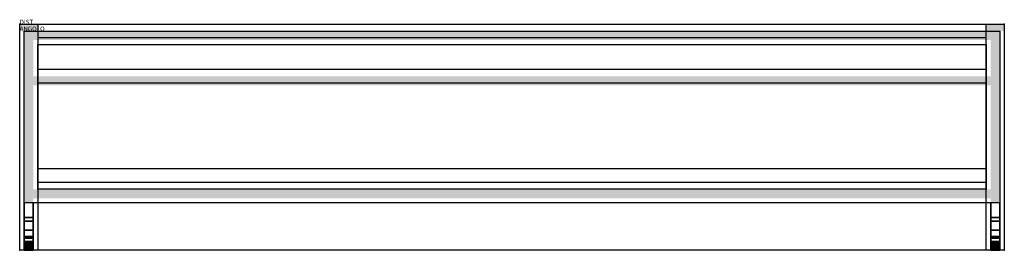
# Model space of a CAD drawing. Extents: x 0 to 2180, y -500 to 10.
import ezdxf

# ---------------------------------------------------------------- set-up
doc = ezdxf.new("R2010")
doc.units = 0
doc.header["$LTSCALE"] = 25
doc.header["$MEASUREMENT"] = 0
doc.linetypes.add('CONTINUA', pattern=[0])
for name, color, linetype in [('IQ_200_2D', 1, 'CONTINUOUS'), ('IQ_200_3D', 1, 'CONTINUOUS'), ('IQ_204_2D', 7, 'CONTINUA'), ('IQ_HIDDEN_3D', 4, 'CONTINUOUS'), ('IQ_INS_3D', 7, 'CONTINUOUS')]:
    doc.layers.add(name, color=color, linetype=linetype)

msp = doc.modelspace()

# ---------------------------------------------------------------- linework, layer by layer
at = {"layer": 'IQ_200_2D'}
msp.add_lwpolyline([(2180, 0), (2180, -500), (0, -500), (0, 0)], close=True, dxfattribs=at)
at = {"layer": 'IQ_200_3D', "elevation": 1520}
for points in [[(10, -15), (2170, -15), (2170, -395), (10, -395)], [(40, -45), (2140, -45), (2140, -365), (40, -365)]]:
    msp.add_lwpolyline(points, close=True, dxfattribs=at)
at = {"layer": 'IQ_200_3D'}
for points in [[(0, 0, 1440), (40, 0, 1440), (0, -15, 1440), (40, -15, 1440)], [(2140, 0, 1440), (2180, 0, 1440), (2140, -15, 1440), (2180, -15, 1440)], [(10, -15, 1900), (10, -35, 1900), (2170, -15, 1900), (2170, -35, 1900)], [(10, -15, 2060), (10, -395, 2060), (30, -15, 2060), (30, -395, 2060)], [(10, -15, 1500), (10, -395, 1500), (30, -15, 1500), (30, -395, 1500)], [(2150, -15, 1500), (2150, -395, 1500), (2170, -15, 1500), (2170, -395, 1500)], [(2150, -15, 2060), (2150, -395, 2060), (2170, -15, 2060), (2170, -395, 2060)], [(10, -115, 2040), (10, -135, 2040), (2170, -115, 2040), (2170, -135, 2040)], [(10, -365, 2040), (10, -385, 2040), (2170, -365, 2040), (2170, -385, 2040)], [(10, -480, 1605), (10, -500, 1605), (30, -480, 1605), (30, -500, 1605)], [(2150, -480, 1605), (2150, -500, 1605), (2170, -480, 1605), (2170, -500, 1605)]]:
    msp.add_solid(points, dxfattribs=at)
for points in [[(10, -395, 2080), (10, -395, 2060), (10, -427.5, 2053.5), (10, -435.2, 2072)], [(30, -395, 2080), (10, -395, 2080), (10, -435.2, 2072), (30, -435.2, 2072)], [(30, -427.5, 2053.5), (30, -395, 2060), (10, -395, 2060), (10, -427.5, 2053.5)], [(30, -427.5, 1526.5), (30, -395, 1520), (10, -395, 1520), (10, -427.5, 1526.5)], [(30, -395, 1500), (10, -395, 1500), (10, -435.2, 1508), (30, -435.2, 1508)], [(10, -395, 1500), (10, -395, 1520), (10, -427.5, 1526.5), (10, -435.2, 1508)], [(30, -435.2, 2072), (30, -395, 2080), (30, -395, 2060), (30, -427.5, 2053.5)], [(30, -435.2, 1508), (30, -395, 1500), (30, -395, 1520), (30, -427.5, 1526.5)], [(2150, -395, 1500), (2150, -395, 1520), (2150, -427.5, 1526.5), (2150, -435.2, 1508)], [(2170, -395, 1500), (2150, -395, 1500), (2150, -435.2, 1508), (2170, -435.2, 1508)], [(2170, -427.5, 1526.5), (2170, -395, 1520), (2150, -395, 1520), (2150, -427.5, 1526.5)], [(2170, -427.5, 2053.5), (2170, -395, 2060), (2150, -395, 2060), (2150, -427.5, 2053.5)], [(2170, -395, 2080), (2150, -395, 2080), (2150, -435.2, 2072), (2170, -435.2, 2072)], [(2150, -395, 2080), (2150, -395, 2060), (2150, -427.5, 2053.5), (2150, -435.2, 2072)], [(2170, -435.2, 1508), (2170, -395, 1500), (2170, -395, 1520), (2170, -427.5, 1526.5)], [(2170, -435.2, 2072), (2170, -395, 2080), (2170, -395, 2060), (2170, -427.5, 2053.5)], [(30, -455.1, 2035.1), (30, -427.5, 2053.5), (10, -427.5, 2053.5), (10, -455.1, 2035.1)], [(10, -435.2, 2072), (10, -427.5, 2053.5), (10, -455.1, 2035.1), (10, -469.2, 2049.2)], [(10, -435.2, 1508), (10, -427.5, 1526.5), (10, -455.1, 1544.9), (10, -469.2, 1530.8)], [(30, -455.1, 1544.9), (30, -427.5, 1526.5), (10, -427.5, 1526.5), (10, -455.1, 1544.9)], [(30, -435.2, 2072), (10, -435.2, 2072), (10, -469.2, 2049.2), (30, -469.2, 2049.2)], [(30, -435.2, 1508), (10, -435.2, 1508), (10, -469.2, 1530.8), (30, -469.2, 1530.8)], [(30, -469.2, 2049.2), (30, -435.2, 2072), (30, -427.5, 2053.5), (30, -455.1, 2035.1)], [(30, -469.2, 1530.8), (30, -435.2, 1508), (30, -427.5, 1526.5), (30, -455.1, 1544.9)], [(2170, -455.1, 1544.9), (2170, -427.5, 1526.5), (2150, -427.5, 1526.5), (2150, -455.1, 1544.9)], [(2150, -435.2, 1508), (2150, -427.5, 1526.5), (2150, -455.1, 1544.9), (2150, -469.2, 1530.8)], [(2150, -435.2, 2072), (2150, -427.5, 2053.5), (2150, -455.1, 2035.1), (2150, -469.2, 2049.2)], [(2170, -455.1, 2035.1), (2170, -427.5, 2053.5), (2150, -427.5, 2053.5), (2150, -455.1, 2035.1)], [(2170, -435.2, 1508), (2150, -435.2, 1508), (2150, -469.2, 1530.8), (2170, -469.2, 1530.8)], [(2170, -435.2, 2072), (2150, -435.2, 2072), (2150, -469.2, 2049.2), (2170, -469.2, 2049.2)], [(2170, -469.2, 1530.8), (2170, -435.2, 1508), (2170, -427.5, 1526.5), (2170, -455.1, 1544.9)], [(2170, -469.2, 2049.2), (2170, -435.2, 2072), (2170, -427.5, 2053.5), (2170, -455.1, 2035.1)], [(30, -473.5, 2007.5), (30, -455.1, 2035.1), (10, -455.1, 2035.1), (10, -473.5, 2007.5)], [(10, -469.2, 2049.2), (10, -455.1, 2035.1), (10, -473.5, 2007.5), (10, -492, 2015.2)], [(10, -469.2, 1530.8), (10, -455.1, 1544.9), (10, -473.5, 1572.5), (10, -492, 1564.8)], [(30, -473.5, 1572.5), (30, -455.1, 1544.9), (10, -455.1, 1544.9), (10, -473.5, 1572.5)], [(30, -492, 2015.2), (30, -469.2, 2049.2), (30, -455.1, 2035.1), (30, -473.5, 2007.5)], [(30, -492, 1564.8), (30, -469.2, 1530.8), (30, -455.1, 1544.9), (30, -473.5, 1572.5)], [(2170, -473.5, 1572.5), (2170, -455.1, 1544.9), (2150, -455.1, 1544.9), (2150, -473.5, 1572.5)], [(2150, -469.2, 1530.8), (2150, -455.1, 1544.9), (2150, -473.5, 1572.5), (2150, -492, 1564.8)], [(2150, -469.2, 2049.2), (2150, -455.1, 2035.1), (2150, -473.5, 2007.5), (2150, -492, 2015.2)], [(2170, -473.5, 2007.5), (2170, -455.1, 2035.1), (2150, -455.1, 2035.1), (2150, -473.5, 2007.5)], [(2170, -492, 1564.8), (2170, -469.2, 1530.8), (2170, -455.1, 1544.9), (2170, -473.5, 1572.5)], [(2170, -492, 2015.2), (2170, -469.2, 2049.2), (2170, -455.1, 2035.1), (2170, -473.5, 2007.5)], [(30, -469.2, 2049.2), (10, -469.2, 2049.2), (10, -492, 2015.2), (30, -492, 2015.2)], [(30, -469.2, 1530.8), (10, -469.2, 1530.8), (10, -492, 1564.8), (30, -492, 1564.8)], [(30, -480, 1975), (30, -473.5, 2007.5), (10, -473.5, 2007.5), (10, -480, 1975)], [(10, -492, 2015.2), (10, -473.5, 2007.5), (10, -480, 1975), (10, -500, 1975)], [(10, -492, 1564.8), (10, -473.5, 1572.5), (10, -480, 1605), (10, -500, 1605)], [(30, -480, 1605), (30, -473.5, 1572.5), (10, -473.5, 1572.5), (10, -480, 1605)], [(30, -500, 1975), (30, -492, 2015.2), (30, -473.5, 2007.5), (30, -480, 1975)], [(30, -500, 1605), (30, -492, 1564.8), (30, -473.5, 1572.5), (30, -480, 1605)], [(2170, -469.2, 1530.8), (2150, -469.2, 1530.8), (2150, -492, 1564.8), (2170, -492, 1564.8)], [(2170, -469.2, 2049.2), (2150, -469.2, 2049.2), (2150, -492, 2015.2), (2170, -492, 2015.2)], [(2170, -480, 1605), (2170, -473.5, 1572.5), (2150, -473.5, 1572.5), (2150, -480, 1605)], [(2150, -492, 1564.8), (2150, -473.5, 1572.5), (2150, -480, 1605), (2150, -500, 1605)], [(2150, -492, 2015.2), (2150, -473.5, 2007.5), (2150, -480, 1975), (2150, -500, 1975)], [(2170, -480, 1975), (2170, -473.5, 2007.5), (2150, -473.5, 2007.5), (2150, -480, 1975)], [(2170, -500, 1605), (2170, -492, 1564.8), (2170, -473.5, 1572.5), (2170, -480, 1605)], [(2170, -500, 1975), (2170, -492, 2015.2), (2170, -473.5, 2007.5), (2170, -480, 1975)], [(30, -492, 2015.2), (10, -492, 2015.2), (10, -500, 1975), (30, -500, 1975)], [(30, -492, 1564.8), (10, -492, 1564.8), (10, -500, 1605), (30, -500, 1605)], [(2170, -492, 1564.8), (2150, -492, 1564.8), (2150, -500, 1605), (2170, -500, 1605)], [(2170, -492, 2015.2), (2150, -492, 2015.2), (2150, -500, 1975), (2170, -500, 1975)]]:
    msp.add_3dface(points, dxfattribs=at)
at = {"layer": 'IQ_204_2D'}
for p, q in [((40, 0), (40, -500)), ((2140, -500), (2140, 0)), ((2140, -30), (40, -30)), ((2140, -100), (40, -100)), ((2140, -130), (40, -130)), ((2140, -320), (40, -320)), ((2140, -350), (40, -350))]:
    msp.add_line(p, q, dxfattribs=at)
at = {"layer": 'IQ_HIDDEN_3D', "invisible_edges": 15}
for points in [[(2170, -15, 1540), (2140, -45, 1540), (40, -45, 1540), (10, -15, 1540)], [(10, -395, 1540), (10, -15, 1540), (40, -45, 1540), (40, -365, 1540)], [(2140, -365, 1540), (2170, -395, 1540), (2170, -15, 1540), (2140, -45, 1540)], [(40, -365, 1520), (40, -45, 1520), (2140, -45, 1520), (2140, -365, 1520)], [(10, -395, 1540), (40, -365, 1540), (2140, -365, 1540), (2170, -395, 1540)]]:
    msp.add_3dface(points, dxfattribs=at)
at = {"layer": 'IQ_INS_3D'}
for p in [(0, 0), (2180, 0), (0, -500), (2180, -500)]:
    msp.add_point(p, dxfattribs=at)

# ---------------------------------------------------------------- texts
at = {"layer": 'IQ_INS_3D', "flags": 9}
for tag, p, s in [('DIST', (0, 0), '1295.344815096637'), ('ANGOLO', (0, -15), '5.712419071220905')]:
    msp.add_attdef(tag, p, s, height=10, dxfattribs=at)

doc.saveas('drawing.dxf')
